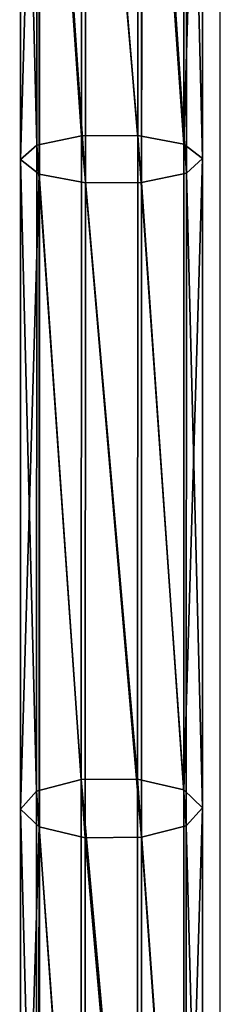
# Model space of a CAD drawing. Units: inches. Extents: x -145 to 556, y -200 to 531.
# Drawn here: x 48 to 50, y 106 to 115 of the extents above; entities that cross this region are included whole.
import ezdxf

# ---------------------------------------------------------------- set-up
doc = ezdxf.new("R2010")
doc.units = ezdxf.units.IN
doc.header["$MEASUREMENT"] = 0
doc.layers.get('0').update_dxf_attribs({"color": 252})
doc.layers.add('strefa bezpieczeństwa', color=1, linetype='Continuous')

# ---------------------------------------------------------------- blocks, each defined once
blk = doc.blocks.new('Grupa_32')
at = {"color": 12, "true_color": 0xce0000}
for p, q in [((0.5433, 58.1947, 40.3671), (0.5414, 52.4459, 38.9667)), ((1.042, 58.196, 40.3556), (1.0401, 52.4489, 38.9556)), ((0.1467, 58.1585, 40.6695), (0.1447, 52.3644, 39.258)), ((1.4521, 58.1619, 40.6394), (1.4502, 52.3722, 39.229)), ((1.6172, 58.1053, 41.1101), (1.6152, 52.245, 39.6825)), ((0.1666, 52.1083, 40.1718), (0.1685, 58.0446, 41.6179)), ((1.0773, 58.0118, 41.8902), (1.0754, 52.0345, 40.4342)), ((1.474, 58.048, 41.5879), (1.472, 52.1161, 40.1428)), ((0.5787, 58.0105, 41.9017), (0.5767, 52.0315, 40.4453)), ((0.1447, 52.3644, 39.258), (0.5414, 52.4459, 38.9667)), ((0.5414, 52.4459, 38.9667), (0.5402, 46.7431, 37.1551)), ((0.5414, 52.4459, 38.9667), (1.0401, 52.4489, 38.9556)), ((1.0401, 52.4489, 38.9556), (1.0389, 46.7469, 37.1443)), ((1.0401, 52.4489, 38.9556), (1.4502, 52.3722, 39.229)), ((0.0016, 52.2354, 39.7184), (0.1447, 52.3644, 39.258)), ((0.1447, 52.3644, 39.258), (0.1436, 46.6417, 37.4402)), ((1.4502, 52.3722, 39.229), (1.449, 46.6517, 37.4118)), ((1.4502, 52.3722, 39.229), (1.6152, 52.245, 39.6825)), ((0.1666, 52.1083, 40.1718), (0.0016, 52.2354, 39.7184)), ((1.6152, 52.245, 39.6825), (1.472, 52.1161, 40.1428)), ((1.6152, 52.245, 39.6825), (1.614, 46.4937, 37.8555)), ((0.1654, 46.3236, 38.3343), (0.1666, 52.1083, 40.1718)), ((0.5767, 52.0315, 40.4453), (0.1666, 52.1083, 40.1718)), ((1.472, 52.1161, 40.1428), (1.0754, 52.0345, 40.4342)), ((1.472, 52.1161, 40.1428), (1.4709, 46.3335, 38.3059)), ((0.5767, 52.0315, 40.4453), (0.5755, 46.2283, 38.6018)), ((1.0754, 52.0345, 40.4342), (0.5767, 52.0315, 40.4453)), ((1.0754, 52.0345, 40.4342), (1.0742, 46.2321, 38.591)), ((0.1436, 46.6417, 37.4402), (0.5402, 46.7431, 37.1551)), ((0.5402, 46.7431, 37.1551), (0.5399, 41.178, 34.9568)), ((0.5402, 46.7431, 37.1551), (1.0389, 46.7469, 37.1443)), ((1.0389, 46.7469, 37.1443), (1.0385, 41.1825, 34.9463)), ((1.0389, 46.7469, 37.1443), (1.449, 46.6517, 37.4118)), ((0.0004, 46.4815, 37.8906), (0.1436, 46.6417, 37.4402)), ((0.1436, 46.6417, 37.4402), (0.1432, 41.0572, 35.2342)), ((1.449, 46.6517, 37.4118), (1.4487, 41.0692, 35.2067)), ((1.449, 46.6517, 37.4118), (1.614, 46.4937, 37.8555)), ((0.1654, 46.3236, 38.3343), (0.0004, 46.4815, 37.8906)), ((1.614, 46.4937, 37.8555), (1.4709, 46.3335, 38.3059)), ((1.614, 46.4937, 37.8555), (1.6136, 40.8812, 35.6385)), ((0.165, 40.6785, 36.1044), (0.1654, 46.3236, 38.3343)), ((0.5755, 46.2283, 38.6018), (0.1654, 46.3236, 38.3343)), ((1.4709, 46.3335, 38.3059), (1.0742, 46.2321, 38.591)), ((1.4709, 46.3335, 38.3059), (1.4705, 40.6905, 36.0769)), ((0.5755, 46.2283, 38.6018), (0.5751, 40.5651, 36.3648)), ((1.0742, 46.2321, 38.591), (0.5755, 46.2283, 38.6018)), ((1.0742, 46.2321, 38.591), (1.0738, 40.5697, 36.3543))]:
    blk.add_line(p, q, dxfattribs=at)
at = {"color": 12, "true_color": 0xce0000, "extrusion": (0.999998, -0.000754992, 0.001735)}
blk.add_arc((75.9812, -45.0055, 0.031), 87.9886, 101.724701, 148.909556, dxfattribs=at)
at = {"color": 12, "true_color": 0xce0000}
mesh = blk.add_polyface(dxfattribs=at)
corners = [(0.1467, 58.1585, 40.6695), (0.5414, 52.4459, 38.9667), (0.1447, 52.3644, 39.258), (0.5433, 58.1947, 40.3671)]
mesh.append_faces([[corners[k] for k in face] for face in [(0, 1, 2), (1, 0, 3)]], dxfattribs={"vtx0": -1, "color": 12})
mesh = blk.add_polyface(dxfattribs=at)
corners = [(0.5433, 58.1947, 40.3671), (1.0401, 52.4489, 38.9556), (0.5414, 52.4459, 38.9667), (1.042, 58.196, 40.3556)]
mesh.append_faces([[corners[k] for k in face] for face in [(0, 1, 2), (1, 0, 3)]], dxfattribs={"vtx0": -1, "color": 12})
mesh = blk.add_polyface(dxfattribs=at)
corners = [(1.042, 58.196, 40.3556), (1.4502, 52.3722, 39.229), (1.0401, 52.4489, 38.9556), (1.4521, 58.1619, 40.6394)]
mesh.append_faces([[corners[k] for k in face] for face in [(0, 1, 2), (1, 0, 3)]], dxfattribs={"vtx0": -1, "color": 12})
mesh = blk.add_polyface(dxfattribs=at)
corners = [(0.0035, 58.1011, 41.1473), (0.1447, 52.3644, 39.258), (0.0016, 52.2354, 39.7184), (0.1467, 58.1585, 40.6695)]
mesh.append_faces([[corners[k] for k in face] for face in [(0, 1, 2), (1, 0, 3)]], dxfattribs={"vtx0": -1, "color": 12})
mesh = blk.add_polyface(dxfattribs=at)
corners = [(0.1685, 58.0446, 41.6179), (0.0016, 52.2354, 39.7184), (0.1666, 52.1083, 40.1718), (0.0035, 58.1011, 41.1473)]
mesh.append_faces([[corners[k] for k in face] for face in [(0, 1, 2), (1, 0, 3)]], dxfattribs={"vtx0": -1, "color": 12})
mesh = blk.add_polyface(dxfattribs=at)
corners = [(1.4502, 52.3722, 39.229), (1.6172, 58.1053, 41.1101), (1.6152, 52.245, 39.6825), (1.4521, 58.1619, 40.6394)]
mesh.append_faces([[corners[k] for k in face] for face in [(0, 1, 2), (1, 0, 3)]], dxfattribs={"vtx0": -1, "color": 12})
mesh = blk.add_polyface(dxfattribs=at)
corners = [(1.6152, 52.245, 39.6825), (1.474, 58.048, 41.5879), (1.472, 52.1161, 40.1428), (1.6172, 58.1053, 41.1101)]
mesh.append_faces([[corners[k] for k in face] for face in [(0, 1, 2), (1, 0, 3)]], dxfattribs={"vtx0": -1, "color": 12})
mesh = blk.add_polyface(dxfattribs=at)
corners = [(0.5767, 52.0315, 40.4453), (0.1685, 58.0446, 41.6179), (0.1666, 52.1083, 40.1718), (0.5787, 58.0105, 41.9017)]
mesh.append_faces([[corners[k] for k in face] for face in [(0, 1, 2), (1, 0, 3)]], dxfattribs={"vtx0": -1, "color": 12})
mesh = blk.add_polyface(dxfattribs=at)
corners = [(1.0754, 52.0345, 40.4342), (0.5787, 58.0105, 41.9017), (0.5767, 52.0315, 40.4453), (1.0773, 58.0118, 41.8902)]
mesh.append_faces([[corners[k] for k in face] for face in [(0, 1, 2), (1, 0, 3)]], dxfattribs={"vtx0": -1, "color": 12})
mesh = blk.add_polyface(dxfattribs=at)
corners = [(1.472, 52.1161, 40.1428), (1.0773, 58.0118, 41.8902), (1.0754, 52.0345, 40.4342), (1.474, 58.048, 41.5879)]
mesh.append_faces([[corners[k] for k in face] for face in [(0, 1, 2), (1, 0, 3)]], dxfattribs={"vtx0": -1, "color": 12})
mesh = blk.add_polyface(dxfattribs=at)
corners = [(0.1447, 52.3644, 39.258), (0.5402, 46.7431, 37.1551), (0.1436, 46.6417, 37.4402), (0.5414, 52.4459, 38.9667)]
mesh.append_faces([[corners[k] for k in face] for face in [(0, 1, 2), (1, 0, 3)]], dxfattribs={"vtx0": -1, "color": 12})
mesh = blk.add_polyface(dxfattribs=at)
corners = [(0.5414, 52.4459, 38.9667), (1.0389, 46.7469, 37.1443), (0.5402, 46.7431, 37.1551), (1.0401, 52.4489, 38.9556)]
mesh.append_faces([[corners[k] for k in face] for face in [(0, 1, 2), (1, 0, 3)]], dxfattribs={"vtx0": -1, "color": 12})
mesh = blk.add_polyface(dxfattribs=at)
corners = [(1.0401, 52.4489, 38.9556), (1.449, 46.6517, 37.4118), (1.0389, 46.7469, 37.1443), (1.4502, 52.3722, 39.229)]
mesh.append_faces([[corners[k] for k in face] for face in [(0, 1, 2), (1, 0, 3)]], dxfattribs={"vtx0": -1, "color": 12})
mesh = blk.add_polyface(dxfattribs=at)
corners = [(0.0016, 52.2354, 39.7184), (0.1436, 46.6417, 37.4402), (0.0004, 46.4815, 37.8906), (0.1447, 52.3644, 39.258)]
mesh.append_faces([[corners[k] for k in face] for face in [(0, 1, 2), (1, 0, 3)]], dxfattribs={"vtx0": -1, "color": 12})
mesh = blk.add_polyface(dxfattribs=at)
corners = [(1.449, 46.6517, 37.4118), (1.6152, 52.245, 39.6825), (1.614, 46.4937, 37.8555), (1.4502, 52.3722, 39.229)]
mesh.append_faces([[corners[k] for k in face] for face in [(0, 1, 2), (1, 0, 3)]], dxfattribs={"vtx0": -1, "color": 12})
mesh = blk.add_polyface(dxfattribs=at)
corners = [(0.1666, 52.1083, 40.1718), (0.0004, 46.4815, 37.8906), (0.1654, 46.3236, 38.3343), (0.0016, 52.2354, 39.7184)]
mesh.append_faces([[corners[k] for k in face] for face in [(0, 1, 2), (1, 0, 3)]], dxfattribs={"vtx0": -1, "color": 12})
mesh = blk.add_polyface(dxfattribs=at)
corners = [(1.614, 46.4937, 37.8555), (1.472, 52.1161, 40.1428), (1.4709, 46.3335, 38.3059), (1.6152, 52.245, 39.6825)]
mesh.append_faces([[corners[k] for k in face] for face in [(0, 1, 2), (1, 0, 3)]], dxfattribs={"vtx0": -1, "color": 12})
mesh = blk.add_polyface(dxfattribs=at)
corners = [(0.5755, 46.2283, 38.6018), (0.1666, 52.1083, 40.1718), (0.1654, 46.3236, 38.3343), (0.5767, 52.0315, 40.4453)]
mesh.append_faces([[corners[k] for k in face] for face in [(0, 1, 2), (1, 0, 3)]], dxfattribs={"vtx0": -1, "color": 12})
mesh = blk.add_polyface(dxfattribs=at)
corners = [(1.4709, 46.3335, 38.3059), (1.0754, 52.0345, 40.4342), (1.0742, 46.2321, 38.591), (1.472, 52.1161, 40.1428)]
mesh.append_faces([[corners[k] for k in face] for face in [(0, 1, 2), (1, 0, 3)]], dxfattribs={"vtx0": -1, "color": 12})
mesh = blk.add_polyface(dxfattribs=at)
corners = [(1.0742, 46.2321, 38.591), (0.5767, 52.0315, 40.4453), (0.5755, 46.2283, 38.6018), (1.0754, 52.0345, 40.4342)]
mesh.append_faces([[corners[k] for k in face] for face in [(0, 1, 2), (1, 0, 3)]], dxfattribs={"vtx0": -1, "color": 12})
mesh = blk.add_polyface(dxfattribs=at)
corners = [(0.1436, 46.6417, 37.4402), (0.5399, 41.178, 34.9568), (0.1432, 41.0572, 35.2342), (0.5402, 46.7431, 37.1551)]
mesh.append_faces([[corners[k] for k in face] for face in [(0, 1, 2), (1, 0, 3)]], dxfattribs={"vtx0": -1, "color": 12})
mesh = blk.add_polyface(dxfattribs=at)
corners = [(0.5402, 46.7431, 37.1551), (1.0385, 41.1825, 34.9463), (0.5399, 41.178, 34.9568), (1.0389, 46.7469, 37.1443)]
mesh.append_faces([[corners[k] for k in face] for face in [(0, 1, 2), (1, 0, 3)]], dxfattribs={"vtx0": -1, "color": 12})
mesh = blk.add_polyface(dxfattribs=at)
corners = [(1.0389, 46.7469, 37.1443), (1.4487, 41.0692, 35.2067), (1.0385, 41.1825, 34.9463), (1.449, 46.6517, 37.4118)]
mesh.append_faces([[corners[k] for k in face] for face in [(0, 1, 2), (1, 0, 3)]], dxfattribs={"vtx0": -1, "color": 12})
mesh = blk.add_polyface(dxfattribs=at)
corners = [(0.0004, 46.4815, 37.8906), (0.1432, 41.0572, 35.2342), (0, 40.8664, 35.6725), (0.1436, 46.6417, 37.4402)]
mesh.append_faces([[corners[k] for k in face] for face in [(0, 1, 2), (1, 0, 3)]], dxfattribs={"vtx0": -1, "color": 12})
mesh = blk.add_polyface(dxfattribs=at)
corners = [(1.4487, 41.0692, 35.2067), (1.614, 46.4937, 37.8555), (1.6136, 40.8812, 35.6385), (1.449, 46.6517, 37.4118)]
mesh.append_faces([[corners[k] for k in face] for face in [(0, 1, 2), (1, 0, 3)]], dxfattribs={"vtx0": -1, "color": 12})
mesh = blk.add_polyface(dxfattribs=at)
corners = [(0.1654, 46.3236, 38.3343), (0, 40.8664, 35.6725), (0.165, 40.6785, 36.1044), (0.0004, 46.4815, 37.8906)]
mesh.append_faces([[corners[k] for k in face] for face in [(0, 1, 2), (1, 0, 3)]], dxfattribs={"vtx0": -1, "color": 12})
mesh = blk.add_polyface(dxfattribs=at)
corners = [(1.6136, 40.8812, 35.6385), (1.4709, 46.3335, 38.3059), (1.4705, 40.6905, 36.0769), (1.614, 46.4937, 37.8555)]
mesh.append_faces([[corners[k] for k in face] for face in [(0, 1, 2), (1, 0, 3)]], dxfattribs={"vtx0": -1, "color": 12})
mesh = blk.add_polyface(dxfattribs=at)
corners = [(0.5751, 40.5651, 36.3648), (0.1654, 46.3236, 38.3343), (0.165, 40.6785, 36.1044), (0.5755, 46.2283, 38.6018)]
mesh.append_faces([[corners[k] for k in face] for face in [(0, 1, 2), (1, 0, 3)]], dxfattribs={"vtx0": -1, "color": 12})
mesh = blk.add_polyface(dxfattribs=at)
corners = [(1.4705, 40.6905, 36.0769), (1.0742, 46.2321, 38.591), (1.0738, 40.5697, 36.3543), (1.4709, 46.3335, 38.3059)]
mesh.append_faces([[corners[k] for k in face] for face in [(0, 1, 2), (1, 0, 3)]], dxfattribs={"vtx0": -1, "color": 12})
mesh = blk.add_polyface(dxfattribs=at)
corners = [(1.0738, 40.5697, 36.3543), (0.5755, 46.2283, 38.6018), (0.5751, 40.5651, 36.3648), (1.0742, 46.2321, 38.591)]
mesh.append_faces([[corners[k] for k in face] for face in [(0, 1, 2), (1, 0, 3)]], dxfattribs={"vtx0": -1, "color": 12})
blk = doc.blocks.new('Grupa_28')
blk.add_blockref('Grupa_32', (52.8581, 32.3118, 108.4827))
blk = doc.blocks.new('0213')
for p, q in [((-91.9223, -71.4666), (-91.9223, -49.4388)), ((-90.3223, -71.4049), (-90.3223, -49.755))]:
    blk.add_line(p, q)

msp = doc.modelspace()

# ---------------------------------------------------------------- block references
msp.add_blockref('Grupa_28', (-5.096, 29.1454, -64.0558))
at = {"layer": 'strefa bezpieczeństwa'}
msp.add_blockref('0213', (139.8573, 165.2688), dxfattribs=at)

doc.saveas('drawing.dxf')
